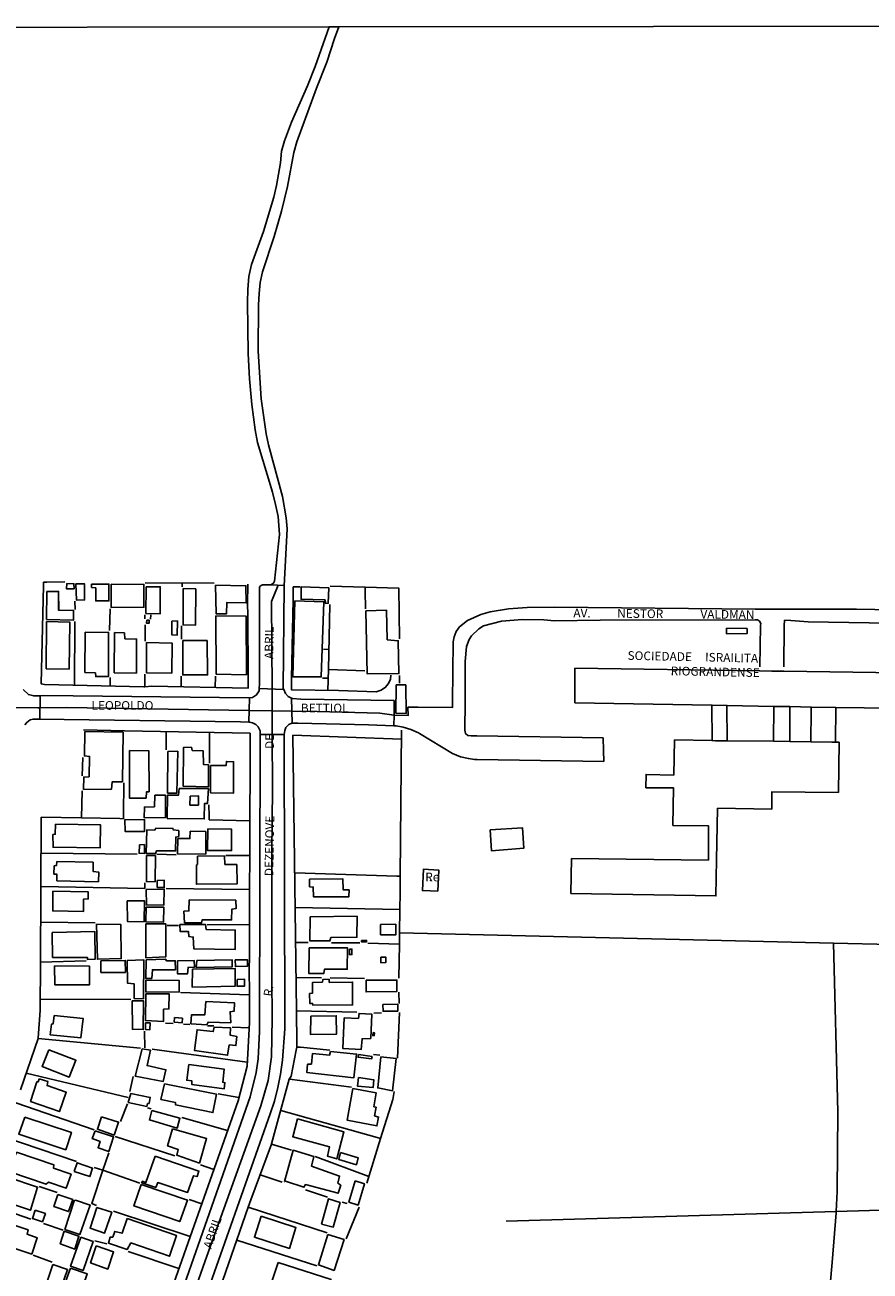
# Model space of a CAD drawing. Units: millimetres. Extents: x 185530 to 187947, y 1674286 to 1677060.
# Drawn here: x 186546 to 186790, y 1676701 to 1677059 of the extents above; entities that cross this region are included whole.
import ezdxf
from ezdxf.enums import TextEntityAlignment as Align

# ---------------------------------------------------------------- set-up
doc = ezdxf.new("R2010")
doc.units = ezdxf.units.MM
doc.header["$LTSCALE"] = 5
doc.header["$MEASUREMENT"] = 0
for name, color, linetype in [('V-CRUZAMENTO', 1, 'Continuous'), ('V-EDIFICACAO', 7, 'Continuous'), ('V-EDIFICACAO_IDENTIFICADA', 6, 'Continuous'), ('V-EIXO_DE_LOGRADOURO', 3, 'Continuous'), ('V-LOTE', 1, 'Continuous'), ('V-NOME_DOS_LOGRADOUROS', 7, 'Continuous'), ('V-QUADRA', 2, 'Continuous'), ('V-REFERENCIA', 41, 'Continuous'), ('V-TESTADA', 250, 'Continuous'), ('V-VALETA', 171, 'Continuous'), ('X-LIMITE_5000', 7, 'Continuous')]:
    doc.layers.add(name, color=color, linetype=linetype)
doc.styles.get("Standard").update_dxf_attribs({"font": 'ARIAL.TTF'})

msp = doc.modelspace()

# ---------------------------------------------------------------- linework, layer by layer
at = {"layer": 'V-CRUZAMENTO'}
msp.add_lwpolyline([(186546.31, 1676857.89), (186546.88, 1676858.6), (186547.85, 1676859.32), (186548.68, 1676859.57), (186550.622, 1676859.547), (186550.622, 1676859.547), (186550.71, 1676866.3), (186550.71, 1676866.3), (186548.88, 1676866.25), (186547.34, 1676866.62), (186545.8, 1676868.05)], dxfattribs=at)
msp.add_lwpolyline([(186613.47, 1676857.36), (186613.98, 1676856.15), (186613.979, 1676855.105), (186613.979, 1676855.105), (186620.91, 1676855.09), (186620.91, 1676855.09), (186621.07, 1676856.3), (186621.36, 1676857.13), (186622.26, 1676857.98), (186623.12, 1676858.36), (186623.19, 1676858.36), (186623.19, 1676858.36), (186622.99, 1676865.63), (186622.99, 1676865.63), (186622.03, 1676866.03), (186621.27, 1676866.97), (186620.78, 1676868.11), (186620.78, 1676868.11), (186613.77, 1676868.35), (186613.77, 1676868.35), (186613.74, 1676867.68), (186613.01, 1676866.52), (186611.79, 1676865.8), (186610.93, 1676865.73), (186610.93, 1676865.73), (186610.93, 1676865.73), (186610.755, 1676858.731), (186610.755, 1676858.731), (186611.77, 1676858.53), (186612.81, 1676857.97), (186613.47, 1676857.36)], close=True, dxfattribs=at)
at = {"layer": 'V-EDIFICACAO'}
for points in [[(186558.38, 1676898.56), (186558.34, 1676897.06), (186560.46, 1676897.07), (186560.44, 1676898.53), (186558.38, 1676898.56)], [(186561.02, 1676898.52), (186561.13, 1676893.83), (186563.48, 1676893.88), (186563.49, 1676898.49), (186561.02, 1676898.52)], [(186565.5, 1676898.38), (186565.51, 1676897.47), (186566.69, 1676897.34), (186566.71, 1676893.57), (186570.5, 1676893.57), (186570.48, 1676898.41), (186565.5, 1676898.38)], [(186571.12, 1676898.37), (186571.14, 1676891.72), (186580.57, 1676891.78), (186580.55, 1676898.36), (186571.12, 1676898.37)], [(186581.2, 1676897.62), (186581.16, 1676889.97), (186585.29, 1676889.9), (186585.27, 1676897.65), (186581.2, 1676897.62)], [(186601.21, 1676898.14), (186601.32, 1676889.9), (186604.35, 1676889.9), (186604.42, 1676893.12), (186610, 1676892.99), (186609.93, 1676897.96), (186601.21, 1676898.14)], [(186625.86, 1676897.64), (186625.78, 1676894.09), (186632.67, 1676893.92), (186632.88, 1676892.88), (186633.61, 1676892.9), (186633.74, 1676897.37), (186625.86, 1676897.64)], [(186552.65, 1676896.27), (186552.56, 1676888.25), (186560.35, 1676888.07), (186560.31, 1676890.86), (186556.07, 1676890.89), (186556.02, 1676896.33), (186555.97, 1676890.99), (186555.95, 1676896.32), (186552.65, 1676896.27)], [(186591.86, 1676897.18), (186591.83, 1676886.69), (186595.44, 1676886.63), (186595.46, 1676897.06), (186591.86, 1676897.18)], [(186623.99, 1676893.57), (186623.45, 1676871.71), (186631.61, 1676871.71), (186632.35, 1676893.37), (186623.99, 1676893.57)], [(186644.38, 1676890.77), (186644.83, 1676872.56), (186653.96, 1676872.68), (186653.76, 1676882.11), (186650.56, 1676882.41), (186650.37, 1676890.89), (186644.38, 1676890.77)], [(186552.54, 1676887.67), (186552.46, 1676874.06), (186559.04, 1676873.99), (186559.27, 1676887.46), (186552.54, 1676887.67)], [(186581.42, 1676888.04), (186581.32, 1676887.18), (186582.07, 1676887.18), (186582.07, 1676888.01), (186581.42, 1676888.04)], [(186588.62, 1676887.8), (186588.58, 1676883.83), (186590.17, 1676883.75), (186590.21, 1676887.84), (186588.62, 1676887.8)], [(186601.28, 1676889.34), (186601.36, 1676872.48), (186610.07, 1676872.35), (186610, 1676889.17), (186601.28, 1676889.34)], [(186563.65, 1676884.61), (186563.58, 1676873.02), (186566.62, 1676872.85), (186566.71, 1676871.8), (186566.82, 1676871.81), (186566.82, 1676871.81), (186570.35, 1676871.81), (186570.39, 1676884.54), (186563.65, 1676884.61)], [(186575.08, 1676882.7), (186574.96, 1676884.4), (186572.13, 1676884.49), (186572.02, 1676872.91), (186578.4, 1676872.83), (186578.45, 1676882.62), (186575.08, 1676882.7)], [(186748.16, 1676885.7), (186748.16, 1676884.14), (186754.13, 1676884.18), (186754.11, 1676885.64), (186748.16, 1676885.7)], [(186581.3, 1676881.6), (186581.32, 1676872.86), (186588.6, 1676872.8), (186588.66, 1676881.45), (186581.3, 1676881.6)], [(186591.75, 1676882.23), (186591.75, 1676872.31), (186598.89, 1676872.31), (186598.75, 1676882.18), (186591.75, 1676882.23)], [(186653.16, 1676869.48), (186653.08, 1676861.23), (186655.99, 1676861.18), (186655.89, 1676869.42), (186653.16, 1676869.48)], [(186563.61, 1676855.97), (186563.43, 1676848.96), (186564.94, 1676848.82), (186564.8, 1676842.96), (186563.25, 1676842.89), (186563.21, 1676839.31), (186571.23, 1676839.37), (186571.41, 1676841.51), (186574.36, 1676841.52), (186574.58, 1676855.77), (186563.61, 1676855.97)], [(186594.45, 1676850.55), (186594.24, 1676851.45), (186591.94, 1676851.36), (186591.87, 1676840.24), (186599.11, 1676840.1), (186599.16, 1676846.39), (186597.75, 1676846.49), (186597.61, 1676850.48), (186594.45, 1676850.55)], [(186576.38, 1676850.49), (186576.44, 1676836.79), (186581.21, 1676836.83), (186581.31, 1676838.59), (186582.05, 1676838.66), (186582.03, 1676850.4), (186576.38, 1676850.49)], [(186587.41, 1676850.2), (186587.39, 1676838.27), (186590, 1676838.21), (186590.28, 1676850.33), (186587.41, 1676850.2)], [(186599.73, 1676846.21), (186599.74, 1676838.35), (186606.33, 1676838.22), (186606.37, 1676847.3), (186604.31, 1676847.41), (186604.24, 1676846.26), (186599.73, 1676846.21)], [(186583.75, 1676837.64), (186583.6, 1676834.32), (186580.69, 1676834.25), (186580.62, 1676831.18), (186586.78, 1676831.27), (186586.81, 1676837.64), (186583.75, 1676837.64)], [(186590.71, 1676839.56), (186590.54, 1676837.7), (186587.39, 1676837.68), (186587.28, 1676831), (186597.91, 1676830.83), (186597.97, 1676835.24), (186598.87, 1676835.29), (186599.12, 1676839.57), (186590.71, 1676839.56)], [(186593.9, 1676837.42), (186593.82, 1676834.83), (186596.26, 1676834.82), (186596.28, 1676837.46), (186593.9, 1676837.42)], [(186575.12, 1676830.65), (186575.15, 1676827.26), (186580.77, 1676827.22), (186580.74, 1676830.62), (186575.12, 1676830.65)], [(186555.13, 1676829.32), (186555.04, 1676826.43), (186554.4, 1676826.32), (186554.42, 1676822.66), (186567.98, 1676822.49), (186568.07, 1676829.17), (186555.13, 1676829.32)], [(186584.04, 1676828.17), (186583.68, 1676827.58), (186581.37, 1676827.66), (186581.26, 1676820.88), (186583.92, 1676820.88), (186584.17, 1676821.64), (186589.7, 1676821.62), (186589.74, 1676825.59), (186590.61, 1676825.78), (186590.6, 1676827.5), (186588.99, 1676827.65), (186588.9, 1676828.08), (186584.04, 1676828.17)], [(186593.83, 1676827.32), (186593.8, 1676825.18), (186590.34, 1676825.18), (186590.27, 1676820.74), (186598.35, 1676820.7), (186598.36, 1676827.21), (186593.83, 1676827.32)], [(186598.96, 1676827.96), (186598.88, 1676821.73), (186605.77, 1676821.73), (186605.8, 1676827.87), (186598.96, 1676827.96)], [(186680.17, 1676827.71), (186680.56, 1676821.69), (186689.88, 1676822.4), (186689.53, 1676828.26), (186680.17, 1676827.71)], [(186579.34, 1676823.41), (186579.16, 1676820.93), (186580.69, 1676820.87), (186580.69, 1676823.43), (186579.34, 1676823.41)], [(186555.49, 1676818.61), (186555.44, 1676817.47), (186554.73, 1676817.33), (186554.69, 1676814.94), (186555.52, 1676814.92), (186555.53, 1676813.03), (186567.46, 1676812.77), (186567.57, 1676815.53), (186565.99, 1676815.66), (186565.94, 1676818.38), (186555.49, 1676818.61)], [(186581.27, 1676820.31), (186581.27, 1676812.81), (186583.79, 1676812.77), (186583.9, 1676820.28), (186581.27, 1676820.31)], [(186596.01, 1676820.13), (186595.99, 1676817.75), (186595.67, 1676817.55), (186595.66, 1676812.05), (186607.41, 1676812.15), (186607.29, 1676817.71), (186603.86, 1676817.73), (186603.75, 1676820.18), (186596.01, 1676820.13)], [(186660.98, 1676816.35), (186660.72, 1676810.22), (186665.09, 1676810.04), (186665.42, 1676816.13), (186660.98, 1676816.35)], [(186584.39, 1676813.14), (186584.4, 1676811.13), (186586.41, 1676811.06), (186586.41, 1676813.16), (186584.39, 1676813.14)], [(186628.23, 1676813.49), (186628.22, 1676811.29), (186629.27, 1676811.19), (186629.4, 1676808.39), (186639.57, 1676808.42), (186639.58, 1676810.38), (186637.87, 1676810.45), (186637.83, 1676813.56), (186628.23, 1676813.49)], [(186554.38, 1676810.03), (186554.36, 1676804.33), (186563.15, 1676804.14), (186563.17, 1676807.72), (186564.57, 1676807.82), (186564.57, 1676809.84), (186554.38, 1676810.03)], [(186581.26, 1676810.53), (186581.28, 1676806.06), (186586.32, 1676806.02), (186586.41, 1676810.57), (186581.26, 1676810.53)], [(186575.76, 1676807.3), (186575.86, 1676801.28), (186580.61, 1676801.23), (186580.7, 1676807.26), (186575.76, 1676807.3)], [(186581.26, 1676805.43), (186581.16, 1676801.19), (186586.24, 1676801.12), (186586.34, 1676805.43), (186581.26, 1676805.43)], [(186593.61, 1676807.58), (186593.52, 1676804.34), (186592.07, 1676804.26), (186592.26, 1676800.97), (186597.18, 1676800.9), (186597.35, 1676801.8), (186605.77, 1676801.75), (186605.83, 1676804.85), (186607.09, 1676805.02), (186606.99, 1676807.44), (186593.61, 1676807.58)], [(186628.37, 1676802.68), (186628.33, 1676795.7), (186634.1, 1676795.7), (186634.37, 1676796.67), (186641.87, 1676796.78), (186641.91, 1676802.81), (186628.37, 1676802.68)], [(186554.14, 1676798.15), (186554.27, 1676790.96), (186564.33, 1676790.95), (186564.34, 1676790.35), (186566.54, 1676790.42), (186566.43, 1676798.44), (186554.14, 1676798.15)], [(186566.96, 1676800.55), (186567.21, 1676790.45), (186574.04, 1676790.65), (186573.96, 1676800.4), (186566.96, 1676800.55)], [(186581.15, 1676800.64), (186581.16, 1676790.82), (186586.86, 1676791.1), (186586.86, 1676800.59), (186581.15, 1676800.64)], [(186590.91, 1676800.4), (186590.96, 1676798.47), (186593.36, 1676798.45), (186593.47, 1676796.99), (186594.78, 1676796.81), (186594.97, 1676793.4), (186606.86, 1676793.26), (186606.83, 1676798.82), (186598.48, 1676798.97), (186598.33, 1676800.42), (186590.91, 1676800.4)], [(186648.66, 1676800.44), (186648.65, 1676797.47), (186653.05, 1676797.44), (186653.03, 1676800.52), (186648.66, 1676800.44)], [(186628.08, 1676793.76), (186628.01, 1676786.38), (186632.35, 1676786.34), (186632.52, 1676787.57), (186639.08, 1676787.58), (186639.13, 1676793.76), (186628.08, 1676793.76)], [(186643.17, 1676795.84), (186643.22, 1676795.44), (186644.62, 1676795.46), (186644.57, 1676795.9), (186643.17, 1676795.84)], [(186568.19, 1676789.97), (186568.19, 1676786.66), (186575.25, 1676786.67), (186575.19, 1676790.12), (186568.19, 1676789.97)], [(186575.76, 1676790.12), (186575.85, 1676783.55), (186577.75, 1676783.39), (186577.78, 1676779.1), (186580.44, 1676779.07), (186580.56, 1676790.27), (186575.76, 1676790.12)], [(186581.19, 1676790.29), (186581.11, 1676784.93), (186582.84, 1676784.94), (186583.02, 1676787.42), (186589.62, 1676787.44), (186589.57, 1676790), (186587.1, 1676789.97), (186586.78, 1676790.48), (186581.19, 1676790.29)], [(186590.22, 1676790.03), (186590.27, 1676786.21), (186593.07, 1676786.21), (186593.28, 1676788.08), (186595.11, 1676788.13), (186595.06, 1676790.08), (186590.22, 1676790.03)], [(186595.84, 1676790.12), (186595.64, 1676788.1), (186605.99, 1676788.28), (186605.98, 1676790.23), (186595.84, 1676790.12)], [(186606.8, 1676790.23), (186606.89, 1676788.31), (186610.37, 1676788.42), (186610.34, 1676790.29), (186606.8, 1676790.23)], [(186639.76, 1676793.32), (186639.68, 1676791.78), (186640.42, 1676791.76), (186640.43, 1676793.38), (186639.76, 1676793.32)], [(186648.75, 1676791.06), (186648.74, 1676789.41), (186650.13, 1676789.46), (186650.19, 1676791), (186648.75, 1676791.06)], [(186554.88, 1676788.52), (186554.97, 1676783.06), (186564.9, 1676783.07), (186564.9, 1676788.49), (186554.88, 1676788.52)], [(186594.51, 1676787.56), (186594.44, 1676782.41), (186606.79, 1676782.68), (186606.85, 1676787.74), (186594.51, 1676787.56)], [(186581.09, 1676784.4), (186581.09, 1676781.03), (186590.71, 1676781), (186590.7, 1676784.33), (186581.09, 1676784.4)], [(186607.41, 1676784.64), (186607.36, 1676782.68), (186609.49, 1676782.67), (186609.55, 1676784.66), (186607.41, 1676784.64)], [(186633.9, 1676783.79), (186633.84, 1676784.66), (186632.02, 1676784.6), (186631.91, 1676783.87), (186629.11, 1676783.75), (186629.07, 1676780.64), (186628.25, 1676780.55), (186628.26, 1676777.75), (186629.09, 1676777.74), (186629.18, 1676777.19), (186640.59, 1676777.31), (186640.61, 1676783.89), (186633.9, 1676783.79)], [(186644.53, 1676784.39), (186644.49, 1676781.06), (186653.34, 1676781.16), (186653.35, 1676784.44), (186644.53, 1676784.39)], [(186581.08, 1676780.51), (186581.02, 1676772.77), (186586.19, 1676772.51), (186586.25, 1676776.06), (186587.77, 1676776.15), (186587.83, 1676780.51), (186581.08, 1676780.51)], [(186577.19, 1676778.48), (186577.27, 1676770.3), (186580.4, 1676770.18), (186580.48, 1676778.45), (186577.19, 1676778.48)], [(186598.34, 1676778.32), (186598.06, 1676774.44), (186594.27, 1676774.47), (186594.07, 1676771.89), (186598.64, 1676771.6), (186599.03, 1676772.32), (186605.546, 1676772.18), (186605.546, 1676772.18), (186605.36, 1676775.33), (186606.5, 1676775.47), (186606.67, 1676777.87), (186598.34, 1676778.32)], [(186649.33, 1676777.44), (186649.39, 1676775.49), (186653.59, 1676775.51), (186653.6, 1676777.49), (186649.33, 1676777.44)], [(186554.7, 1676774.28), (186554.43, 1676771.84), (186553.96, 1676771.73), (186553.56, 1676768.72), (186562.39, 1676767.82), (186563.05, 1676773.4), (186554.7, 1676774.28)], [(186581.01, 1676772.16), (186581.03, 1676770.2), (186582.3, 1676770.15), (186582.33, 1676772.12), (186581.01, 1676772.16)], [(186589.35, 1676773.7), (186589.28, 1676772.33), (186591.58, 1676772.16), (186591.66, 1676773.48), (186589.35, 1676773.7)], [(186628.58, 1676774.04), (186628.52, 1676768.76), (186635.94, 1676768.85), (186635.91, 1676774.16), (186628.58, 1676774.04)], [(186638.15, 1676773.54), (186637.79, 1676764.76), (186643.07, 1676764.43), (186643.33, 1676767.54), (186645.82, 1676767.65), (186646.19, 1676774.59), (186642.46, 1676774.87), (186642.31, 1676773.39), (186638.15, 1676773.54)], [(186600.78, 1676770.93), (186600.52, 1676769.63), (186595.89, 1676770.16), (186595.17, 1676764.14), (186604.65, 1676762.82), (186605.11, 1676765.77), (186607.02, 1676765.61), (186607.28, 1676768.24), (186605.37, 1676768.59), (186605.52, 1676770.67), (186600.78, 1676770.93)], [(186646.52, 1676769.4), (186646.41, 1676768.48), (186646.81, 1676768.43), (186646.88, 1676769.3), (186646.52, 1676769.4)], [(186553.17, 1676764.35), (186551.27, 1676759.6), (186559.08, 1676756.53), (186561.01, 1676761.36), (186553.17, 1676764.35)], [(186580.07, 1676764.65), (186578.09, 1676756.83), (186586.12, 1676755.26), (186586.89, 1676758.62), (186581.49, 1676759.84), (186582.49, 1676764.25), (186580.07, 1676764.65)], [(186634.23, 1676763.84), (186633.96, 1676762.79), (186629.1, 1676763.27), (186628.75, 1676760.28), (186627.68, 1676760.22), (186627.49, 1676757.82), (186641.01, 1676756.34), (186641.75, 1676763.12), (186634.23, 1676763.84)], [(186642.32, 1676763.04), (186642.2, 1676762.25), (186646.07, 1676761.8), (186646.21, 1676762.45), (186642.32, 1676763.04)], [(186648.71, 1676762.33), (186647.83, 1676753.4), (186652.12, 1676752.6), (186653.1, 1676761.84), (186648.71, 1676762.33)], [(186593.5, 1676760.12), (186592.91, 1676755.63), (186594.31, 1676755.47), (186594.38, 1676754.38), (186603.7, 1676753.15), (186603.89, 1676754.91), (186603.25, 1676755.03), (186603.63, 1676758.81), (186593.5, 1676760.12)], [(186550.47, 1676756.05), (186550.16, 1676755.18), (186549.78, 1676755.18), (186547.96, 1676749.54), (186556.25, 1676746.59), (186558.21, 1676752.16), (186552.73, 1676754.09), (186552.93, 1676755.21), (186550.47, 1676756.05)], [(186586.52, 1676754.59), (186585.46, 1676750.07), (186589.65, 1676749.21), (186589.63, 1676748.56), (186600.4, 1676746.32), (186601.44, 1676751.62), (186586.52, 1676754.59)], [(186642.27, 1676756.38), (186642.03, 1676753.89), (186646.5, 1676753.51), (186646.69, 1676755.77), (186642.27, 1676756.38)], [(186576.76, 1676751.83), (186576.07, 1676749.22), (186581.45, 1676748.09), (186581.64, 1676748.87), (186582.05, 1676748.93), (186582.37, 1676750.69), (186576.76, 1676751.83)], [(186640.67, 1676753.21), (186639.06, 1676744.12), (186647.6, 1676742.48), (186648.09, 1676745), (186646.92, 1676745.35), (186647.35, 1676747.82), (186646.74, 1676747.98), (186647.35, 1676752.01), (186640.67, 1676753.21)], [(186582.84, 1676746.91), (186582.13, 1676744.19), (186590.16, 1676741.86), (186590.91, 1676744.68), (186582.84, 1676746.91)], [(186546.3, 1676745.02), (186544.57, 1676740.05), (186558.06, 1676735.6), (186559.7, 1676740.57), (186546.3, 1676745.02)], [(186568.35, 1676745.06), (186567.17, 1676741.49), (186572, 1676739.82), (186573.28, 1676743.51), (186568.35, 1676745.06)], [(186624.77, 1676744.47), (186623.41, 1676739.35), (186633.96, 1676736.46), (186633.35, 1676733.77), (186636.06, 1676732.95), (186638.11, 1676740.77), (186624.77, 1676744.47)], [(186566.53, 1676741.09), (186565.72, 1676738.82), (186567.96, 1676737.98), (186567.4, 1676736.18), (186570.43, 1676735.13), (186571.83, 1676739.28), (186566.53, 1676741.09)], [(186588.8, 1676741.63), (186587.38, 1676736.73), (186590.41, 1676735.69), (186590.01, 1676734.05), (186596.53, 1676731.78), (186598.61, 1676738.82), (186588.8, 1676741.63)], [(186543.94, 1676734.9), (186543.61, 1676734.11), (186542.68, 1676734.28), (186542.13, 1676732.8), (186543.03, 1676732.36), (186542.03, 1676729.28), (186552.49, 1676725.7), (186553.09, 1676726.31), (186558.24, 1676724.57), (186559.63, 1676728.57), (186554.59, 1676730.32), (186554.64, 1676731.3), (186543.94, 1676734.9)], [(186583.8, 1676733.74), (186581.12, 1676726.17), (186580.1, 1676726.53), (186579.95, 1676726.11), (186583.97, 1676724.76), (186584.55, 1676726.13), (186593.15, 1676723.3), (186594.85, 1676728.13), (186595.87, 1676727.86), (186596.39, 1676729.48), (186583.8, 1676733.74)], [(186628.8, 1676730.91), (186629.47, 1676733.66), (186623.51, 1676735.48), (186621.01, 1676726.44), (186621.34, 1676726.57), (186626.59, 1676724.79), (186627.02, 1676725.57), (186636.5, 1676723.08), (186637.21, 1676725.4), (186636.4, 1676726), (186636.89, 1676728.01), (186628.8, 1676730.91)], [(186637.11, 1676734.83), (186636.66, 1676732.79), (186641.73, 1676731.27), (186642.23, 1676733.25), (186637.11, 1676734.83)], [(186560.49, 1676729.34), (186565.02, 1676727.86), (186565.76, 1676730.35), (186561.41, 1676731.84), (186560.49, 1676729.34)], [(186541.45, 1676727.73), (186539.29, 1676721.09), (186547.92, 1676718.2), (186549.98, 1676724.88), (186541.45, 1676727.73)], [(186579.79, 1676725.62), (186577.67, 1676719.44), (186590.9, 1676714.93), (186593.07, 1676721.12), (186579.79, 1676725.62)], [(186641.32, 1676726.63), (186639.53, 1676720.52), (186642.18, 1676719.66), (186644, 1676725.83), (186641.32, 1676726.63)], [(186555.78, 1676722.7), (186554.69, 1676719.25), (186558.91, 1676717.8), (186560.07, 1676721.33), (186555.78, 1676722.7)], [(186549.24, 1676718.26), (186548.47, 1676715.86), (186551.37, 1676714.86), (186552.21, 1676717.25), (186549.24, 1676718.26)], [(186560.91, 1676721.09), (186560.48, 1676720.91), (186557.82, 1676712.66), (186562.14, 1676711.22), (186565.09, 1676719.68), (186560.91, 1676721.09)], [(186567, 1676718.96), (186565.1, 1676713.07), (186569.27, 1676711.62), (186571.31, 1676717.61), (186567, 1676718.96)], [(186631.67, 1676714.22), (186635.05, 1676713.36), (186637.01, 1676720.42), (186633.7, 1676721.51), (186631.67, 1676714.22)], [(186537.45, 1676715.79), (186535.41, 1676709.87), (186548.32, 1676705.55), (186549.88, 1676710.27), (186547.02, 1676711.29), (186547.26, 1676712.52), (186537.45, 1676715.79)], [(186575.77, 1676715.83), (186574.29, 1676711.59), (186572.2, 1676712.12), (186571.61, 1676710.46), (186570.86, 1676710.48), (186570.35, 1676708.7), (186575.74, 1676706.85), (186576.81, 1676708.77), (186587.9, 1676704.93), (186589.9, 1676710.94), (186575.77, 1676715.83)], [(186614.26, 1676716.45), (186612.35, 1676710.41), (186622.41, 1676707.18), (186624.31, 1676713.19), (186614.26, 1676716.45)], [(186557.64, 1676712.15), (186556.48, 1676708.57), (186560.68, 1676707.03), (186561.88, 1676710.69), (186557.64, 1676712.15)], [(186633.53, 1676711.2), (186630.79, 1676702.46), (186635.3, 1676700.88), (186638.18, 1676709.75), (186633.53, 1676711.2)], [(186562.41, 1676710.47), (186559.49, 1676702.08), (186563.05, 1676700.88), (186565.96, 1676709.23), (186562.41, 1676710.47)], [(186566.82, 1676707.93), (186565.22, 1676703.03), (186570.18, 1676701.24), (186571.86, 1676706.2), (186566.82, 1676707.93)], [(186554.36, 1676702.53), (186551.38, 1676693.61), (186555.47, 1676692.22), (186558.62, 1676701.15), (186554.36, 1676702.53)], [(186559.41, 1676701.56), (186556.04, 1676692.07), (186560.99, 1676690.4), (186564.25, 1676699.89), (186559.41, 1676701.56)], [(186619.19, 1676703.12), (186617.34, 1676697.67), (186624.48, 1676695.3), (186624.18, 1676693.49), (186631.98, 1676690.98), (186634.43, 1676698.24), (186619.19, 1676703.12)]]:
    msp.add_lwpolyline(points, close=True, dxfattribs=at)
at = {"layer": 'V-EDIFICACAO_IDENTIFICADA'}
msp.add_lwpolyline([(186804.42, 1676872.75), (186764.66, 1676873.34), (186764.66, 1676873.34), (186761.27, 1676873.38), (186761.27, 1676873.38), (186757.74, 1676873.44), (186757.74, 1676873.44), (186704.6, 1676874.21), (186704.56, 1676864.27), (186743.99, 1676863.6), (186743.99, 1676863.6), (186748.33, 1676863.51), (186748.33, 1676863.51), (186761.85, 1676863.24), (186761.85, 1676863.24), (186766.46, 1676863.15), (186766.46, 1676863.15), (186772.6, 1676863.03), (186772.6, 1676863.03), (186779.65, 1676862.89), (186779.65, 1676862.89), (186804.16, 1676862.59)], dxfattribs=at)
for points in [[(186744.03, 1676853.37), (186745.02, 1676853.36), (186745.02, 1676853.36), (186748.37, 1676853.32), (186748.37, 1676853.32), (186748.37, 1676854.32), (186748.33, 1676862.51), (186748.33, 1676863.51), (186748.33, 1676863.51), (186743.99, 1676863.6), (186743.99, 1676863.6), (186744.03, 1676853.37)], [(186761.74, 1676854.17), (186761.73, 1676853.17), (186761.73, 1676853.17), (186766.42, 1676853.11), (186766.42, 1676853.11), (186766.46, 1676862.15), (186766.46, 1676862.15), (186766.46, 1676863.15), (186766.46, 1676863.15), (186761.85, 1676863.24), (186761.85, 1676863.24), (186761.84, 1676862.24), (186761.84, 1676862.24), (186761.74, 1676854.17)], [(186772.5, 1676853.04), (186778.54, 1676852.97), (186778.54, 1676852.97), (186779.54, 1676852.96), (186779.54, 1676852.96), (186779.65, 1676862.89), (186779.65, 1676862.89), (186772.6, 1676863.03), (186772.6, 1676863.03), (186772.59, 1676862.03), (186772.59, 1676862.03), (186772.5, 1676853.04)], [(186732.76, 1676828.9), (186742.99, 1676828.86), (186742.99, 1676828.86), (186742.99, 1676819.04), (186742.99, 1676819.04), (186742.99, 1676819), (186703.6, 1676819.4), (186703.45, 1676809.37), (186745.13, 1676808.69), (186745.33, 1676819.05), (186745.33, 1676819.05), (186745.52, 1676828.86), (186745.52, 1676828.86), (186745.61, 1676833.9), (186761.2, 1676833.65), (186761.24, 1676838.67), (186780.38, 1676838.48), (186780.57, 1676852.9), (186779.54, 1676852.92), (186779.54, 1676852.96), (186779.54, 1676852.96), (186778.54, 1676852.97), (186778.54, 1676852.97), (186772.5, 1676853.04), (186772.5, 1676853.04), (186766.42, 1676853.11), (186766.42, 1676853.11), (186761.73, 1676853.17), (186761.73, 1676853.17), (186748.37, 1676853.32), (186748.37, 1676853.32), (186745.02, 1676853.36), (186744.03, 1676853.37), (186744.03, 1676853.37), (186733.24, 1676853.59), (186733.02, 1676843.47), (186733.01, 1676843.47), (186733.01, 1676843.47), (186725.06, 1676843.64), (186725.02, 1676839.81), (186732.98, 1676839.77), (186732.98, 1676839.77), (186732.76, 1676828.9)], [(186665.09, 1676810.04), (186665.42, 1676816.13), (186660.98, 1676816.35), (186660.98, 1676816.35), (186660.72, 1676810.22), (186665.09, 1676810.04)]]:
    msp.add_lwpolyline(points, close=True, dxfattribs=at)
msp.add_point((186663.054, 1676813.195), dxfattribs=at)
at = {"layer": 'V-EIXO_DE_LOGRADOURO'}
for points in [[(186617.43, 1676868.23), (186617.28, 1676893.45), (186619.189, 1676898.078)], [(186617.47, 1676861.98), (186617.43, 1676868.23)], [(186540.83, 1676862.89), (186550.01, 1676862.78), (186550.53, 1676862.79)], [(186550.53, 1676862.79), (186558.36, 1676862.88), (186610.87, 1676862.08)], [(186610.87, 1676862.08), (186617.47, 1676861.98)], [(186617.51, 1676855.25), (186617.47, 1676861.98)], [(186617.47, 1676861.98), (186623.1, 1676861.89)], [(186623.1, 1676861.89), (186630.43, 1676861.78), (186648.47, 1676861.28), (186652.62, 1676860.71)], [(186574.44, 1676635.47), (186586.09, 1676668.51), (186592.21, 1676686.72), (186598.63, 1676704.93), (186614.19, 1676748.22), (186616.3, 1676755.53), (186617.26, 1676762.35), (186617.45, 1676773.37), (186617.34, 1676785.06), (186617.42, 1676821.34), (186617.61, 1676839.48), (186617.51, 1676855.25)]]:
    msp.add_lwpolyline(points, dxfattribs=at)
at = {"layer": 'V-LOTE'}
for points in [[(186551.69, 1676899.02), (186551.67, 1676898.02), (186551.05, 1676869.69), (186551.95, 1676869.53), (186580.55, 1676868.88)], [(186557.84, 1676899.1), (186552.65, 1676899.03), (186551.69, 1676899.02)], [(186600.82, 1676898.68), (186580.97, 1676898.83)], [(186591.57, 1676897.62), (186591.56, 1676898.72)], [(186623.52, 1676897.67), (186623.52, 1676897.68)], [(186623.53, 1676893.96), (186623.52, 1676897.67)], [(186623.52, 1676897.67), (186625.49, 1676897.65)], [(186644.25, 1676897.54), (186634.15, 1676897.85)], [(186654.14, 1676882.64), (186653.93, 1676897.24), (186644.25, 1676897.54)], [(186644.27, 1676896.52), (186644.25, 1676897.54)], [(186644.37, 1676891.34), (186644.27, 1676896.52)], [(186560.68, 1676893.54), (186560.76, 1676891.07)], [(186570.7, 1676885.05), (186570.84, 1676891.31)], [(186610.43, 1676889.64), (186610.42, 1676892.61)], [(186634.02, 1676892.53), (186633.64, 1676873.81)], [(186560.7, 1676887.67), (186560.59, 1676869.36)], [(186580.84, 1676888.45), (186580.82, 1676889.58)], [(186582.51, 1676888.38), (186582.53, 1676889.61)], [(186580.93, 1676881.99), (186580.96, 1676886.72)], [(186591.4, 1676886.4), (186591.34, 1676882.61)], [(186633.75, 1676879.61), (186632.22, 1676879.68)], [(186580.82, 1676868.9), (186580.87, 1676872.5)], [(186633.64, 1676873.81), (186633.52, 1676867.83)], [(186633.64, 1676873.81), (186644.13, 1676873.46)], [(186570.87, 1676869.15), (186570.86, 1676871.54)], [(186580.55, 1676868.88), (186580.82, 1676868.9)], [(186580.82, 1676868.9), (186582.81, 1676869.08)], [(186582.81, 1676869.08), (186610.52, 1676868.44), (186610.57, 1676871.96)], [(186591.29, 1676868.89), (186591.33, 1676871.95)], [(186601.13, 1676871.96), (186601.09, 1676868.66)], [(186622.99, 1676871.32), (186622.99, 1676868), (186636.51, 1676867.78)], [(186633.58, 1676871.31), (186631.98, 1676871.39)], [(186647.43, 1676867.4), (186648.84, 1676867.89), (186650.11, 1676868.76), (186650.86, 1676869.73), (186651.47, 1676871), (186651.58, 1676872.19)], [(186654.14, 1676872.16), (186654.15, 1676869.92)], [(186636.51, 1676867.78), (186647.43, 1676867.4)], [(186647.43, 1676867.4), (186647.45, 1676867.4)], [(186575.01, 1676856.2), (186611.11, 1676855.49)], [(186587, 1676855.95), (186586.98, 1676850.72)], [(186599.41, 1676855.71), (186599.41, 1676846.89)], [(186611.11, 1676855.49), (186611.01, 1676820.31)], [(186624.45, 1676775.6), (186623.4, 1676854.92)], [(186623.4, 1676854.92), (186654.7, 1676853.79)], [(186654.73, 1676856.38), (186654.34, 1676814.36)], [(186562.85, 1676843.28), (186563.01, 1676848.47)], [(186574.65, 1676830.9), (186574.66, 1676832.16), (186574.75, 1676841.2)], [(186562.59, 1676831.14), (186562.8, 1676838.93)], [(186599.29, 1676834.89), (186599.31, 1676831.61), (186599.31, 1676830.59)], [(186550.82, 1676789.56), (186551, 1676831.37)], [(186551, 1676831.37), (186562.59, 1676831.14)], [(186562.59, 1676831.14), (186573.65, 1676830.92), (186574.65, 1676830.9)], [(186599.31, 1676830.59), (186599.35, 1676830.59), (186611, 1676830.32)], [(186578.59, 1676820.66), (186551.01, 1676820.94)], [(186589.88, 1676820.49), (186584.25, 1676820.69)], [(186611.01, 1676820.31), (186604.14, 1676820.3)], [(186611.01, 1676820.31), (186610.98, 1676810.48)], [(186623.98, 1676815.35), (186653.33, 1676814.39), (186654.34, 1676814.36)], [(186550.97, 1676811.35), (186580.88, 1676810.81), (186580.84, 1676812.48)], [(186654.34, 1676814.36), (186654.3, 1676809.6), (186654.22, 1676804.74)], [(186586.95, 1676810.82), (186610.98, 1676810.48)], [(186610.98, 1676810.48), (186610.97, 1676804.53)], [(186610.97, 1676804.53), (186610.96, 1676800.45)], [(186654.22, 1676804.74), (186624.13, 1676805.37)], [(186654.22, 1676804.74), (186654.11, 1676798.08)], [(186566.55, 1676800.94), (186550.91, 1676801.16)], [(186590.5, 1676800.14), (186587.28, 1676800.14)], [(186610.96, 1676800.45), (186598.81, 1676800.31)], [(186610.96, 1676800.45), (186610.93, 1676790.83)], [(186654.11, 1676798.08), (186654.06, 1676794.76)], [(186778.99, 1676795.05), (186654.11, 1676798.08)], [(186624.25, 1676795.24), (186627.84, 1676795.24)], [(186634.56, 1676795.18), (186642.71, 1676795.18)], [(186645.02, 1676795.03), (186654.06, 1676794.76)], [(186654.06, 1676794.76), (186653.9, 1676784.95)], [(186876.81, 1676790.27), (186795.61, 1676794.65), (186778.99, 1676795.05)], [(186778.99, 1676795.05), (186780.2, 1676746.5), (186779.99, 1676723.62), (186779.77, 1676717.84)], [(186550.82, 1676789.56), (186563.96, 1676789.97)], [(186550.76, 1676775.71), (186550.82, 1676789.56)], [(186610.9, 1676788.04), (186610.9, 1676787.9)], [(186610.9, 1676787.9), (186610.93, 1676780.24)], [(186631.67, 1676785.05), (186624.36, 1676785.14)], [(186644.06, 1676784.88), (186634.11, 1676785.08)], [(186610.93, 1676780.24), (186591.05, 1676780.88)], [(186610.93, 1676780.24), (186610.96, 1676772.23)], [(186653.9, 1676780.93), (186653.97, 1676777.71)], [(186550.16, 1676767.82), (186550.76, 1676775.71)], [(186576.79, 1676778.88), (186550.8, 1676778.99)], [(186624.45, 1676775.6), (186641.86, 1676775.17)], [(186624.59, 1676765.17), (186624.58, 1676766.25), (186624.45, 1676775.6)], [(186610.96, 1676772.23), (186610.23, 1676759.69), (186607.66, 1676749.64), (186576.54, 1676661.28), (186575.89, 1676659.83), (186570.28, 1676643.94)], [(186588.94, 1676771.99), (186586.8, 1676772.04)], [(186646.69, 1676774.92), (186648.93, 1676775.05)], [(186654.1, 1676775.13), (186653.55, 1676762.01)], [(186580.8, 1676764.95), (186580.77, 1676769.73)], [(186593.76, 1676771.62), (186591.98, 1676771.74)], [(186600.66, 1676771.28), (186598.87, 1676771.31)], [(186610.83, 1676770.66), (186605.96, 1676770.88)], [(186545.09, 1676752.88), (186550.1, 1676767.65)], [(186550.1, 1676767.65), (186550.16, 1676767.82)], [(186550.1, 1676767.65), (186579.58, 1676764.83)], [(186617.32, 1676737.34), (186622.39, 1676755.89), (186622.9, 1676756.82), (186624.4, 1676764.25), (186624.59, 1676765.17)], [(186634.03, 1676764.26), (186625.59, 1676765.15), (186624.59, 1676765.17)], [(186582.95, 1676764.52), (186610.29, 1676760.8)], [(186648.48, 1676762.79), (186646.61, 1676762.98)], [(186576.04, 1676750.69), (186546.71, 1676757.63)], [(186577.48, 1676756.71), (186576.47, 1676752.4)], [(186622.41, 1676755.92), (186640.32, 1676753.6)], [(186607.91, 1676750.62), (186601.91, 1676751.7)], [(186652.54, 1676752.34), (186652.21, 1676750.11), (186648.68, 1676738.82)], [(186543.74, 1676749.09), (186566.24, 1676741.37)], [(186573.84, 1676743.77), (186575.83, 1676748.79)], [(186581.61, 1676747.63), (186582.63, 1676747.42)], [(186647.65, 1676739.11), (186619.98, 1676746.93)], [(186591.51, 1676744.91), (186604.63, 1676741.14)], [(186540.26, 1676739.28), (186561.2, 1676732.19)], [(186589.49, 1676733.82), (186572.25, 1676739.38)], [(186611.34, 1676721.23), (186617.26, 1676737.19)], [(186617.26, 1676737.19), (186617.32, 1676737.34)], [(186617.26, 1676737.19), (186623.07, 1676735.51)], [(186648.68, 1676738.82), (186644.66, 1676725.97)], [(186648.68, 1676738.82), (186647.65, 1676739.11)], [(186570.49, 1676734.69), (186568.78, 1676729.68)], [(186629.85, 1676733.63), (186645.26, 1676727.89)], [(186568.78, 1676729.68), (186565.54, 1676720.14), (186566.92, 1676719.53)], [(186566.29, 1676730.54), (186568.78, 1676729.68)], [(186568.78, 1676729.68), (186579.44, 1676725.98)], [(186600.68, 1676729.9), (186596.83, 1676731.24)], [(186620.37, 1676726.29), (186614.03, 1676728.38)], [(186555.61, 1676723.26), (186550.45, 1676725.07)], [(186633.35, 1676721.99), (186627.05, 1676724.06)], [(186533.62, 1676720.57), (186548.01, 1676715.65)], [(186593.56, 1676721.3), (186597.19, 1676720.03)], [(186593.96, 1676671.13), (186594.37, 1676672.32), (186610.6, 1676719.1)], [(186610.6, 1676719.1), (186611.34, 1676721.23)], [(186610.6, 1676719.1), (186633.33, 1676711.73)], [(186639.02, 1676720.1), (186637.57, 1676720.52)], [(186642.52, 1676719.11), (186638.77, 1676709.98)], [(186593.87, 1676710.68), (186571.78, 1676717.97)], [(186779.77, 1676717.84), (186779.75, 1676717.4), (186778.61, 1676703.12), (186775.01, 1676663.39), (186785.44, 1676661.86)], [(186551.7, 1676714.41), (186557.36, 1676712.49)], [(186566.4, 1676709.42), (186569.86, 1676708.56)], [(186630.29, 1676702.21), (186607.3, 1676709.54)], [(186554.17, 1676703.26), (186548.68, 1676705.24)], [(186575.99, 1676706.33), (186590.6, 1676701.39)]]:
    msp.add_lwpolyline(points, dxfattribs=at)
at = {"layer": 'V-QUADRA'}
for points in [[(186545.8, 1676868.05), (186547.34, 1676866.62), (186548.88, 1676866.25), (186550.71, 1676866.3), (186551.82, 1676866.33), (186610.73, 1676865.73), (186610.93, 1676865.73), (186611.79, 1676865.8), (186613.01, 1676866.52), (186613.74, 1676867.68), (186613.77, 1676868.35), (186613.82, 1676869.72), (186613.79, 1676897.52), (186614.14, 1676897.96), (186614.69, 1676898.17), (186617.08, 1676898.18), (186620.972, 1676897.992), (186620.97, 1676897.96), (186620.67, 1676868.38), (186620.78, 1676868.11), (186621.27, 1676866.97), (186622.03, 1676866.03), (186622.99, 1676865.63), (186623.35, 1676865.48), (186625.74, 1676865.29), (186652.56, 1676864.89), (186652.62, 1676860.71), (186652.505, 1676857.627), (186645.17, 1676857.93), (186624.81, 1676858.39), (186623.19, 1676858.36), (186623.12, 1676858.36), (186622.26, 1676857.98), (186621.36, 1676857.13), (186621.07, 1676856.3), (186620.91, 1676855.09), (186620.9, 1676855.01), (186621.08, 1676770.37), (186620.4, 1676761.42), (186619.9, 1676757.37), (186619.13, 1676753.5), (186618.12, 1676749.62), (186616.91, 1676745.99), (186578.26, 1676636.15)], [(186580.5, 1676663.51), (186611.11, 1676750.86), (186612.84, 1676757.88), (186613.41, 1676761.79), (186613.79, 1676769.69), (186613.98, 1676855.42), (186613.98, 1676855.42), (186613.98, 1676856.15), (186613.47, 1676857.36), (186612.81, 1676857.97), (186611.77, 1676858.53), (186611.01, 1676858.68), (186611.01, 1676858.68), (186610.78, 1676858.73), (186608.38, 1676858.79), (186550.36, 1676859.55), (186550.36, 1676859.55), (186548.68, 1676859.57), (186547.85, 1676859.32), (186546.88, 1676858.6), (186546.31, 1676857.89)]]:
    msp.add_lwpolyline(points, dxfattribs=at)
at = {"layer": 'V-REFERENCIA'}
for points in [[(186617.08, 1676898.18), (186617.81, 1676898.69), (186618.11, 1676899.25), (186619.57, 1676912.68), (186619.15, 1676917.85), (186618.4, 1676921.35), (186617.56, 1676924.85), (186613.29, 1676939.15), (186612.56, 1676942.81), (186611.66, 1676950.13), (186610.96, 1676957.47), (186610.57, 1676964.83), (186610.36, 1676979.59), (186610.43, 1676983.27), (186610.8, 1676986.93), (186611.55, 1676990.45), (186614.97, 1676999.97), (186617.91, 1677009.84), (186618.7, 1677013.12), (186619.86, 1677019.72), (186620.19, 1677023.05), (186621.03, 1677025.98), (186623.02, 1677031.38), (186627.68, 1677041.83), (186629.88, 1677047.39), (186633.86, 1677058.84)], [(186636.61, 1677058.84), (186635.36, 1677055.51), (186633.16, 1677048.64), (186630.26, 1677041.19), (186624.56, 1677025.7), (186623.73, 1677022.62), (186621.91, 1677012.91), (186620.18, 1677005.8), (186618.05, 1676998.51), (186614.68, 1676988.35), (186614.06, 1676985.27), (186613.73, 1676982.05), (186613.56, 1676978.79), (186613.42, 1676965.49), (186614.31, 1676951.77), (186615.71, 1676941.68), (186616.39, 1676938.48), (186620.41, 1676923.61), (186621.48, 1676917.49), (186621.76, 1676914.34), (186620.97, 1676897.96)], [(186766.65, 1676891.19), (186785.62, 1676891.22), (186796.11, 1676890.98), (186816.41, 1676890.19), (186826.51, 1676890.01), (186846.35, 1676889.16), (186865.68, 1676887.75), (186878.49, 1676886.49), (186881.17, 1676886.61), (186883.69, 1676887.17), (186886.11, 1676888.1), (186888.48, 1676889.45), (186890.72, 1676891.31), (186892.81, 1676893.5), (186897.03, 1676898.15), (186901.83, 1676903.81), (186909.29, 1676913.24), (186911.64, 1676916.46), (186920.85, 1676929.54), (186929.54, 1676943.17), (186937.36, 1676957.13), (186945.61, 1676972.65)], [(186669.35, 1676864.53), (186669.55, 1676881.8), (186669.84, 1676883.23), (186670.42, 1676884.8), (186671.4, 1676886.09), (186673.66, 1676887.95), (186677.47, 1676889.65), (186680.22, 1676890.45), (186685.49, 1676891.29), (186690.82, 1676891.67), (186698.8, 1676891.79), (186756.47, 1676891.19)], [(186756.47, 1676891.19), (186757.25, 1676891.18), (186766.65, 1676891.19)], [(186756.44, 1676888.17), (186711.84, 1676888.07), (186698.68, 1676887.87), (186695.65, 1676888.14), (186689.49, 1676888.23), (186683.48, 1676887.75), (186678.3, 1676886.37), (186676.94, 1676885.55), (186674.85, 1676883.52), (186674.15, 1676882.49), (186673.34, 1676880.48), (186673.04, 1676876.12), (186672.98, 1676864.51)], [(186758.02, 1676886.51), (186758.03, 1676887.12), (186757.71, 1676887.76), (186757.12, 1676888.17), (186756.44, 1676888.17)], [(186766.67, 1676887.92), (186764.92, 1676888.04), (186764.77, 1676886.42)], [(186806.68, 1676886.99), (186777.54, 1676887.43), (186771.7, 1676887.59), (186766.67, 1676887.92)], [(186757.76, 1676874.64), (186758.02, 1676886.51)], [(186764.77, 1676886.42), (186764.67, 1676874.65)], [(186652.62, 1676860.71), (186656.61, 1676860.65), (186656.47, 1676863.05)], [(186656.47, 1676863.05), (186659.46, 1676863.01)], [(186659.46, 1676863.01), (186669.33, 1676862.88), (186669.35, 1676864.53)], [(186672.98, 1676864.51), (186672.94, 1676856.36), (186673.13, 1676855.38), (186673.77, 1676854.87), (186674.75, 1676854.78), (186676.36, 1676854.75)], [(186659.56, 1676855.57), (186657.38, 1676856.61), (186655.12, 1676857.26), (186653.16, 1676857.6), (186652.505, 1676857.627)], [(186676.41, 1676847.92), (186675.68, 1676847.93), (186673.95, 1676848.18), (186671.67, 1676848.74), (186669.37, 1676849.63), (186659.84, 1676855.43), (186659.56, 1676855.57)], [(186676.36, 1676854.75), (186712.72, 1676854.14)], [(186712.72, 1676854.14), (186712.84, 1676850.55)], [(186712.94, 1676847.41), (186676.41, 1676847.92)], [(186712.84, 1676850.55), (186712.94, 1676847.41)]]:
    msp.add_lwpolyline(points, dxfattribs=at)
at = {"layer": 'V-TESTADA'}
for points in [[(186551.69, 1676899.02), (186551.67, 1676898.02), (186551.05, 1676869.69), (186551.95, 1676869.53), (186580.55, 1676868.88)], [(186610.43, 1676898.37), (186610.42, 1676892.61)], [(186623.52, 1676897.67), (186623.52, 1676897.68)], [(186623.53, 1676893.96), (186623.52, 1676897.67)], [(186623.53, 1676893.96), (186622.99, 1676871.32)], [(186610.43, 1676889.64), (186610.42, 1676892.61)], [(186610.43, 1676889.64), (186610.57, 1676871.96)], [(186580.55, 1676868.88), (186580.82, 1676868.9)], [(186580.82, 1676868.9), (186582.81, 1676869.08)], [(186582.81, 1676869.08), (186610.52, 1676868.44), (186610.57, 1676871.96)], [(186622.99, 1676871.32), (186622.99, 1676868), (186636.51, 1676867.78)], [(186636.51, 1676867.78), (186647.43, 1676867.4)], [(186647.43, 1676867.4), (186647.45, 1676867.4)], [(186575.01, 1676856.2), (186563.14, 1676856.51)], [(186575.01, 1676856.2), (186611.11, 1676855.49)], [(186611.11, 1676855.49), (186611.01, 1676820.31)], [(186624.45, 1676775.6), (186623.4, 1676854.92)], [(186623.4, 1676854.92), (186654.7, 1676853.79)], [(186550.82, 1676789.56), (186551, 1676831.37)], [(186611.01, 1676820.31), (186610.98, 1676810.48)], [(186610.98, 1676810.48), (186610.97, 1676804.53)], [(186610.97, 1676804.53), (186610.96, 1676800.45)], [(186610.96, 1676800.45), (186610.93, 1676790.83)], [(186610.93, 1676790.83), (186610.9, 1676787.9)], [(186550.76, 1676775.71), (186550.82, 1676789.56)], [(186610.9, 1676788.04), (186610.9, 1676787.89)], [(186610.9, 1676787.9), (186610.9, 1676787.89)], [(186610.9, 1676787.89), (186610.93, 1676780.24)], [(186610.93, 1676780.24), (186610.96, 1676772.23)], [(186550.16, 1676767.82), (186550.76, 1676775.71)], [(186624.59, 1676765.17), (186624.58, 1676766.25), (186624.45, 1676775.6)], [(186610.96, 1676772.23), (186610.23, 1676759.69), (186607.66, 1676749.64), (186576.54, 1676661.28), (186575.89, 1676659.83), (186570.28, 1676643.94)], [(186545.09, 1676752.88), (186550.1, 1676767.65)], [(186550.1, 1676767.65), (186550.16, 1676767.82)], [(186617.32, 1676737.34), (186622.39, 1676755.89), (186622.9, 1676756.82), (186624.4, 1676764.25), (186624.59, 1676765.17)], [(186611.34, 1676721.23), (186617.26, 1676737.19)], [(186617.26, 1676737.19), (186617.32, 1676737.34)], [(186593.96, 1676671.13), (186594.37, 1676672.32), (186610.6, 1676719.1)], [(186610.6, 1676719.1), (186611.34, 1676721.23)]]:
    msp.add_lwpolyline(points, dxfattribs=at)
at = {"layer": 'V-VALETA'}
for points in [[(186779.77, 1676717.84), (186846.93, 1676719.82)], [(186684.83, 1676715.05), (186779.77, 1676717.84)]]:
    msp.add_lwpolyline(points, dxfattribs=at)
at = {"layer": 'X-LIMITE_5000'}
msp.add_lwpolyline([(186494.72, 1677058.67), (186633.74, 1677058.84), (186635.18, 1677058.84), (186636.61, 1677058.84), (186908.29, 1677059.17), (186916.38, 1677059.18), (186977.05, 1677059.25), (187002.82, 1677059.28), (187022.46, 1677059.3), (187069.56, 1677059.36), (187100.85, 1677059.39)], dxfattribs=at)

# ---------------------------------------------------------------- texts
at = {"layer": 'V-NOME_DOS_LOGRADOUROS'}
for s, rotation, p in [('AV.          NESTOR              VALDMAN', 359.46338, (186704.11, 1676888.089)), ('ABRIL', 89, (186618.55, 1676876.84)), ('DE', 89, (186618.74, 1676850.94)), ('DEZENOVE', 89, (186618.55, 1676814.33)), ('R.', 83, (186618.22, 1676779.53)), ('ABRIL', 71, (186600.68, 1676706.68))]:
    msp.add_text(s, height=2.5, rotation=rotation, dxfattribs=at).set_placement(p, align=Align.BOTTOM_LEFT)
for s, p in [('SOCIEDADE     ISRAILITA     ', (186719.7, 1676876.644)), ('RIOGRANDENSE', (186732.106, 1676872.208))]:
    msp.add_text(s, height=2.5, rotation=358.75872, dxfattribs=at).set_placement(p)
for s, p in [('LEOPOLDO', (186565.5, 1676861.47)), ('BETTIOL', (186625.73, 1676860.73)), ('Re', (186661.52, 1676812.09))]:
    msp.add_text(s, height=2.5, dxfattribs=at).set_placement(p, align=Align.BOTTOM_LEFT)

doc.saveas('drawing.dxf')
